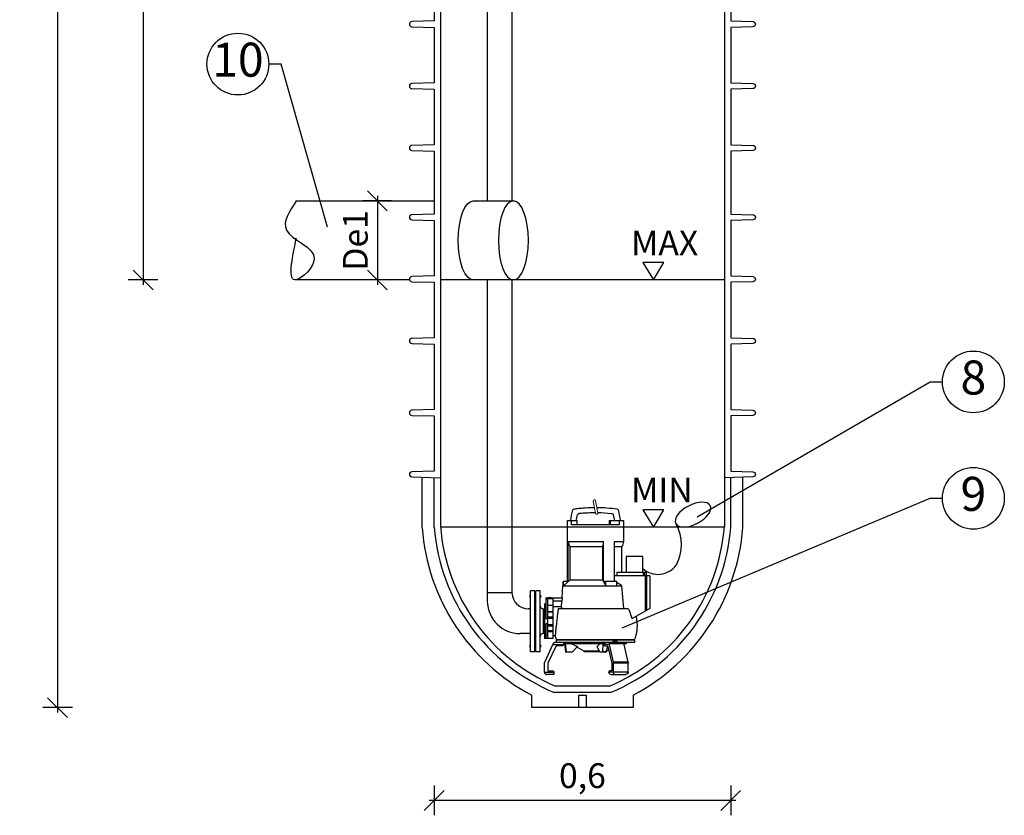
# Model space of a CAD drawing. Units: millimetres. Extents: x -31.7 to 0, y -67.2 to 0.
# Drawn here: x -31.5 to -29.5, y -65.1 to -63.5 of the extents above; entities that cross this region are included whole.
import ezdxf
from ezdxf import colors
from ezdxf.entities.mleader import LeaderData, LeaderLine
from ezdxf.enums import TextEntityAlignment as Align
from ezdxf.math import Vec2, Vec3

# ---------------------------------------------------------------- set-up
doc = ezdxf.new("R2010")
doc.units = ezdxf.units.MM
doc.linetypes.add('CENTERX2', pattern=[4, 2.5, -0.5, 0.5, -0.5])
doc.layers.add('-kontuur', color=7, linetype='Continuous')
doc.layers.add('-mõõdud', color=7, linetype='Continuous')
doc.styles.add('1-25 (2.0 mm)', font='times.ttf', dxfattribs={"height": 0.05})
doc.styles.add('1-25(2.5mm)', font='times.ttf', dxfattribs={"height": 0.0625})
doc.styles.add('arial', font='arial.ttf', dxfattribs={"height": 0.9})
doc.styles.get("Standard").update_dxf_attribs({"font": 'arial.ttf'})
doc.dimstyles.new('M1-25 (2.0)', dxfattribs={"dimtxt": 0.05, "dimasz": 0.04, "dimexe": 0.03, "dimexo": 0.03, "dimgap": 0.0125, "dimtad": 1, "dimzin": 9, "dimtxsty": '1-25 (2.0 mm)', "dimblk": 'OBLIQUE', "dimcen": 6.25, "dimdle": 0.01, "dimadec": 0, "dimazin": 0, "dimtfac": 1, "dimtmove": 0, "dimatfit": 3, "dimldrblk": 'OBLIQUE', "dimfxl": 0.03, "dimfxlon": 1, "dimarcsym": 0})

# ---------------------------------------------------------------- blocks, each defined once
blk = doc.blocks.new('_Oblique')
at = {"color": 0, "lineweight": -2}
blk.add_line((-0.5, -0.5), (0.5, 0.5), dxfattribs=at)
blk = doc.blocks.new('*D3')
at = {"layer": '-mõõdud', "color": 0, "lineweight": -2, "transparency": 16777216}
for p, q in [((-31.4409, -61.7796), (-31.4409, -64.8996)), ((-31.4109, -61.7896), (-31.4709, -61.7896)), ((-31.4109, -64.8896), (-31.4709, -64.8896))]:
    blk.add_line(p, q, dxfattribs=at)
at = {"layer": 'Defpoints', "color": 0, "lineweight": 30, "transparency": 16777216}
for p in [(-30.379, -61.7896), (-31.4409, -64.8896), (-30.4817, -64.8896)]:
    blk.add_point(p, dxfattribs=at)
at = {"layer": '-mõõdud', "color": 0, "lineweight": -2, "transparency": 16777216, "xscale": 0.04, "yscale": 0.04, "zscale": 0.04}
for p, rotation in [((-31.4409, -61.7896), 90), ((-31.4409, -64.8896), 270)]:
    blk.add_blockref('_Oblique', p, dxfattribs=dict(at, rotation=rotation))
at = {"layer": '-mõõdud', "color": 0, "transparency": 16777216, "insert": (-31.4846, -63.3396), "char_height": 0.05, "attachment_point": 5, "rotation": 90, "style": '1-25 (2.0 mm)'}
blk.add_mtext('3,1', dxfattribs=at)
blk = doc.blocks.new('Pump')
at = {"layer": '-kontuur'}
for p, q in [((0.2374, 0.0408), (0.2349, 0.041)), ((0.2374, 0.0305), (0.2349, 0.0306)), ((0.2527, 0.0395), (0.2502, 0.0398)), ((0.2516, 0.0293), (0.2502, 0.0294)), ((0.1912, 0.0147), (0.1626, 0.0147)), ((0.1626, 0.0147), (0.1626, -0.0278)), ((0.1712, 0.0147), (0.1712, 0.0061)), ((0.1712, 0.0061), (0.2674, 0.0061)), ((0.1896, 0.0147), (0.1896, 0.0061)), ((0.1912, 0.0147), (0.1912, 0.0061)), ((0.276, 0.0147), (0.2571, 0.0147)), ((0.2571, 0.0147), (0.2571, 0.0061)), ((0.2674, 0.0061), (0.2674, 0.0147)), ((0.276, -0.1086), (0.276, 0.0147)), ((0.1805, -0.0278), (0.1626, -0.0278)), ((0.1664, -0.0382), (0.1664, -0.0901)), ((0.1664, -0.0382), (0.1805, -0.0382)), ((0.1805, -0.1086), (0.1805, -0.0278)), ((0.2745, -0.0278), (0.2028, -0.0278)), ((0.2028, -0.1086), (0.2028, -0.0278)), ((0.2048, -0.0382), (0.2706, -0.0382)), ((0.2048, -0.0382), (0.2048, -0.1053)), ((0.2706, -0.1053), (0.2706, -0.0382)), ((0.2745, -0.1086), (0.2745, -0.0278)), ((0.1093, -0.097), (0.1093, -0.1632)), ((0.1093, -0.097), (0.1805, -0.097)), ((0.1153, -0.1666), (0.1153, -0.097)), ((0.1165, -0.0901), (0.1165, -0.097)), ((0.1165, -0.0901), (0.1758, -0.0901)), ((0.1177, -0.168), (0.1177, -0.097)), ((0.1202, -0.0901), (0.1202, -0.097)), ((0.1227, -0.0901), (0.1227, -0.097)), ((0.1758, -0.0901), (0.1758, -0.097)), ((0.1621, -0.1632), (0.1657, -0.1175)), ((0.2854, -0.1175), (0.1657, -0.1175)), ((0.176, -0.1086), (0.2028, -0.1086)), ((0.176, -0.1171), (0.176, -0.1086)), ((0.1983, -0.1171), (0.176, -0.1171)), ((0.1782, -0.1086), (0.1805, -0.1071)), ((0.2048, -0.1053), (0.1983, -0.1171)), ((0.1983, -0.1171), (0.1983, -0.1086)), ((0.2706, -0.1053), (0.2048, -0.1053)), ((0.2836, -0.1171), (0.2706, -0.1053)), ((0.2745, -0.1086), (0.2849, -0.1086)), ((0.2836, -0.1171), (0.2836, -0.1086)), ((0.2849, -0.1171), (0.2836, -0.1171)), ((0.2849, -0.1171), (0.2849, -0.1086)), ((0.2854, -0.1175), (0.2849, -0.1171)), ((0.2869, -0.1417), (0.2854, -0.1175)), ((0.2861, -0.1421), (0.3053, -0.1421)), ((0.2865, -0.1482), (0.2861, -0.1421)), ((0.2865, -0.1482), (0.3053, -0.1482)), ((0.3087, -0.1417), (0.2869, -0.1417)), ((0.288, -0.1599), (0.2872, -0.1482)), ((0.3053, -0.1421), (0.3053, -0.2242)), ((0.3164, -0.1432), (0.3053, -0.1432)), ((0.3164, -0.1563), (0.3053, -0.1563)), ((0.3199, -0.1417), (0.3156, -0.1417)), ((0.3199, -0.1429), (0.3164, -0.1429)), ((0.3164, -0.1429), (0.3164, -0.2229)), ((0.3199, -0.1417), (0.3199, -0.1835)), ((0.3224, -0.1538), (0.3199, -0.1538)), ((0.3224, -0.1538), (0.3224, -0.2242)), ((0.1093, -0.1632), (0.1458, -0.1842)), ((0.2945, -0.1632), (0.1533, -0.1632)), ((0.288, -0.1599), (0.3053, -0.1599)), ((0.3053, -0.1701), (0.3164, -0.1701)), ((0.3164, -0.1701), (0.3053, -0.1701)), ((0.3247, -0.164), (0.3224, -0.164)), ((0.3164, -0.1799), (0.3053, -0.1799)), ((0.3164, -0.1826), (0.3053, -0.1826)), ((0.3164, -0.1954), (0.3053, -0.1954)), ((0.3164, -0.198), (0.3053, -0.198)), ((0.3199, -0.1835), (0.3164, -0.1835)), ((0.3164, -0.1945), (0.3199, -0.1945)), ((0.3199, -0.1945), (0.3199, -0.2229)), ((0.3008, -0.2184), (0.3053, -0.2184)), ((0.3164, -0.2074), (0.3053, -0.2074)), ((0.3164, -0.2098), (0.3053, -0.2098)), ((0.3199, -0.2157), (0.3164, -0.2157)), ((0.3224, -0.214), (0.3247, -0.214)), ((0.2984, -0.226), (0.1402, -0.226)), ((0.1405, -0.2272), (0.1402, -0.232)), ((0.1402, -0.232), (0.1674, -0.232)), ((0.1405, -0.2272), (0.1755, -0.2272)), ((0.153, -0.2717), (0.1613, -0.2363)), ((0.1627, -0.2337), (0.1564, -0.2337)), ((0.1651, -0.2323), (0.1587, -0.2323)), ((0.1605, -0.232), (0.1602, -0.2323)), ((0.1621, -0.2345), (0.1911, -0.2345)), ((0.1674, -0.232), (0.1914, -0.232)), ((0.1755, -0.2285), (0.1755, -0.2272)), ((0.1844, -0.2285), (0.1755, -0.2285)), ((0.1779, -0.2261), (0.1799, -0.2284)), ((0.1789, -0.2273), (0.1844, -0.2273)), ((0.1828, -0.2717), (0.1911, -0.2363)), ((0.1844, -0.2272), (0.298, -0.2272)), ((0.1844, -0.2272), (0.1844, -0.2285)), ((0.1911, -0.2363), (0.2019, -0.2363)), ((0.1914, -0.232), (0.2973, -0.232)), ((0.2009, -0.2389), (0.1949, -0.2389)), ((0.2799, -0.2323), (0.1997, -0.2323)), ((0.2014, -0.2341), (0.204, -0.2341)), ((0.2019, -0.2363), (0.2019, -0.2367)), ((0.204, -0.2337), (0.204, -0.2341)), ((0.2798, -0.2337), (0.204, -0.2337)), ((0.204, -0.2341), (0.2049, -0.2506)), ((0.2161, -0.2402), (0.2095, -0.2337)), ((0.2689, -0.2337), (0.2557, -0.2402)), ((0.278, -0.2506), (0.2799, -0.2341)), ((0.2784, -0.2323), (0.2781, -0.232)), ((0.282, -0.2349), (0.2796, -0.2506)), ((0.2799, -0.2341), (0.2798, -0.2337)), ((0.2799, -0.2341), (0.2823, -0.2341)), ((0.2822, -0.2349), (0.282, -0.2349)), ((0.2822, -0.2349), (0.2823, -0.2341)), ((0.2838, -0.232), (0.2838, -0.2367)), ((0.3055, -0.2363), (0.2838, -0.2363)), ((0.2859, -0.2389), (0.2978, -0.2389)), ((0.2973, -0.232), (0.3008, -0.232)), ((0.298, -0.2285), (0.298, -0.2272)), ((0.2982, -0.2285), (0.298, -0.2285)), ((0.2984, -0.232), (0.2982, -0.2285)), ((0.322, -0.2717), (0.3047, -0.2345)), ((0.3164, -0.2229), (0.3053, -0.2229)), ((0.3053, -0.2242), (0.3224, -0.2242)), ((0.3199, -0.2229), (0.3164, -0.2229)), ((0.194, -0.2401), (0.186, -0.2741)), ((0.1923, -0.2473), (0.1962, -0.2493)), ((0.1979, -0.2506), (0.1944, -0.2392)), ((0.1962, -0.2493), (0.1975, -0.2493)), ((0.1979, -0.2506), (0.2049, -0.2506)), ((0.1988, -0.2518), (0.21, -0.2518)), ((0.2105, -0.2513), (0.2161, -0.2402)), ((0.2107, -0.2509), (0.2407, -0.2509)), ((0.2115, -0.2493), (0.2424, -0.2493)), ((0.2424, -0.2493), (0.257, -0.2416)), ((0.2557, -0.2402), (0.2667, -0.2513)), ((0.2678, -0.2518), (0.2783, -0.2518)), ((0.278, -0.2506), (0.2796, -0.2506)), ((0.2997, -0.2401), (0.3156, -0.2741)), ((0.1528, -0.2735), (0.1826, -0.2735)), ((0.1528, -0.2922), (0.1528, -0.2735)), ((0.153, -0.2717), (0.1828, -0.2717)), ((0.1826, -0.2922), (0.1826, -0.2735)), ((0.186, -0.2741), (0.186, -0.2896)), ((0.3156, -0.2741), (0.3156, -0.2896)), ((0.3224, -0.2922), (0.3224, -0.2735)), ((0.1528, -0.2922), (0.1921, -0.2922)), ((0.1883, -0.2965), (0.1587, -0.2965)), ((0.186, -0.2896), (0.191, -0.2896)), ((0.1921, -0.2917), (0.1921, -0.2922)), ((0.3035, -0.2917), (0.3035, -0.2965)), ((0.3224, -0.2922), (0.3035, -0.2922)), ((0.3035, -0.2965), (0.3181, -0.2965)), ((0.3156, -0.2896), (0.3057, -0.2896))]:
    blk.add_line(p, q, dxfattribs=at)
at = {"layer": '-kontuur', "lineweight": 0}
blk.add_lwpolyline([(0.2146, 0.0302), (0.2189, 0.0549, -1), (0.2238, 0.054), (0.2195, 0.0294, -1)], format="xyb", close=True, dxfattribs=at)
at = {"layer": '-kontuur'}
for points in [[(0.2516, 0.0293), (0.2519, 0.0292), (0.2523, 0.0292), (0.2527, 0.029), (0.2527, 0.029)], [(0.2048, -0.0382), (0.204, -0.0356), (0.2033, -0.0327), (0.203, -0.0303), (0.2028, -0.0278)], [(0.2745, -0.0278), (0.2741, -0.0308), (0.2732, -0.0338), (0.2723, -0.0356), (0.2712, -0.0374), (0.2706, -0.0382)], [(0.1657, -0.1175), (0.1738, -0.1116), (0.1759, -0.1101)], [(0.2861, -0.1421), (0.2868, -0.1419), (0.2869, -0.1417)], [(0.3087, -0.1417), (0.3087, -0.1417), (0.3087, -0.1417), (0.3088, -0.1418), (0.3089, -0.1418), (0.309, -0.1418), (0.3092, -0.1418), (0.3093, -0.1418), (0.3095, -0.1418), (0.3097, -0.1418), (0.3099, -0.1418), (0.3102, -0.1418), (0.3104, -0.1418), (0.3107, -0.1418), (0.311, -0.1418), (0.3112, -0.1418), (0.3115, -0.1418), (0.3118, -0.1418), (0.3121, -0.1418), (0.3124, -0.1418), (0.3127, -0.1418), (0.313, -0.1418), (0.3133, -0.1418), (0.3136, -0.1418), (0.3138, -0.1418), (0.3141, -0.1418), (0.3143, -0.1418), (0.3146, -0.1418), (0.3148, -0.1418), (0.3149, -0.1418), (0.3151, -0.1418), (0.3152, -0.1418), (0.3154, -0.1418), (0.3155, -0.1418), (0.3155, -0.1417), (0.3156, -0.1417), (0.3156, -0.1417)], [(0.1533, -0.1632), (0.1514, -0.1669), (0.1498, -0.1706), (0.1474, -0.1773), (0.1465, -0.1807), (0.1458, -0.1842)], [(0.2869, -0.1632), (0.2872, -0.1622), (0.2875, -0.1613), (0.2877, -0.1606), (0.2879, -0.16), (0.288, -0.1599)], [(0.2945, -0.1632), (0.2946, -0.1645), (0.2948, -0.1659), (0.2951, -0.1676), (0.2953, -0.1694), (0.2955, -0.1713), (0.2958, -0.1733), (0.2961, -0.1755), (0.2964, -0.1777), (0.2966, -0.18), (0.2969, -0.1824), (0.2972, -0.1849), (0.2975, -0.1874), (0.2978, -0.1899), (0.2981, -0.1923), (0.2984, -0.1948), (0.2986, -0.1973), (0.2989, -0.1996), (0.2991, -0.2019), (0.2994, -0.2041), (0.2996, -0.2062), (0.2998, -0.2082), (0.3, -0.21), (0.3001, -0.2117), (0.3003, -0.2132), (0.3004, -0.2145), (0.3005, -0.2156), (0.3006, -0.2166), (0.3007, -0.2174), (0.3007, -0.2179), (0.3008, -0.2183), (0.3008, -0.2184), (0.3008, -0.2184)], [(0.1621, -0.2345), (0.1618, -0.2348), (0.1617, -0.2352), (0.1615, -0.2355), (0.1614, -0.2359), (0.1613, -0.2363)], [(0.1674, -0.232), (0.1669, -0.232), (0.1664, -0.232), (0.1659, -0.2321), (0.1654, -0.2322), (0.1649, -0.2324), (0.1644, -0.2326), (0.164, -0.2328), (0.1636, -0.233), (0.1632, -0.2332), (0.1629, -0.2335), (0.1626, -0.2338), (0.1623, -0.2341), (0.1621, -0.2345)], [(0.1755, -0.2272), (0.1755, -0.2268), (0.1757, -0.2264), (0.1758, -0.2261), (0.176, -0.226), (0.1761, -0.226)], [(0.1776, -0.226), (0.1777, -0.226), (0.1779, -0.2261)], [(0.1851, -0.226), (0.185, -0.226), (0.1848, -0.2261), (0.1846, -0.2264), (0.1845, -0.2268), (0.1844, -0.2272)], [(0.1911, -0.2345), (0.1911, -0.2341), (0.191, -0.2338), (0.1909, -0.2335), (0.1908, -0.2332), (0.1907, -0.233), (0.1906, -0.2328), (0.1905, -0.2326), (0.1904, -0.2324), (0.1902, -0.2322), (0.1901, -0.2321), (0.19, -0.232), (0.1898, -0.232), (0.1897, -0.232)], [(0.1911, -0.2363), (0.1911, -0.2359), (0.1912, -0.2355), (0.1912, -0.2352), (0.1912, -0.2348), (0.1911, -0.2345)], [(0.298, -0.2272), (0.2979, -0.2268), (0.2976, -0.2264), (0.2973, -0.2261), (0.2969, -0.226), (0.2967, -0.226)], [(0.3008, -0.232), (0.3012, -0.232), (0.3015, -0.232), (0.3019, -0.2321), (0.3023, -0.2322), (0.3026, -0.2324), (0.3029, -0.2326), (0.3033, -0.2328), (0.3036, -0.233), (0.3038, -0.2332), (0.3041, -0.2335), (0.3043, -0.2338), (0.3045, -0.2341), (0.3047, -0.2345)], [(0.1988, -0.2518), (0.1987, -0.2517), (0.1985, -0.2516), (0.1982, -0.2513), (0.198, -0.2509), (0.1979, -0.2506)], [(0.2049, -0.2506), (0.205, -0.251), (0.2051, -0.2514), (0.2053, -0.2516), (0.2055, -0.2517), (0.2056, -0.2518)], [(0.21, -0.2518), (0.2102, -0.2517), (0.2104, -0.2515), (0.2105, -0.2513)], [(0.2667, -0.2513), (0.2671, -0.2516), (0.2675, -0.2517), (0.2678, -0.2518)], [(0.2766, -0.2518), (0.2769, -0.2517), (0.2773, -0.2516), (0.2777, -0.2512), (0.2779, -0.2509), (0.278, -0.2506)], [(0.2796, -0.2506), (0.2795, -0.251), (0.2792, -0.2514), (0.2788, -0.2516), (0.2783, -0.2517), (0.2783, -0.2518)], [(0.1528, -0.2922), (0.1528, -0.2925), (0.1529, -0.2929), (0.153, -0.2933), (0.1532, -0.2936), (0.1534, -0.294), (0.1536, -0.2943), (0.1539, -0.2946), (0.1542, -0.2949), (0.1545, -0.2952), (0.1549, -0.2954), (0.1553, -0.2957), (0.1558, -0.2959), (0.1562, -0.296), (0.1567, -0.2962), (0.1572, -0.2963), (0.1577, -0.2964), (0.1582, -0.2964), (0.1587, -0.2965)], [(0.181, -0.2965), (0.1812, -0.2964), (0.1813, -0.2964), (0.1814, -0.2963), (0.1816, -0.2962), (0.1817, -0.296), (0.1818, -0.2959), (0.1819, -0.2957), (0.182, -0.2954), (0.1821, -0.2952), (0.1822, -0.2949), (0.1823, -0.2946), (0.1824, -0.2943), (0.1825, -0.294), (0.1825, -0.2936), (0.1826, -0.2933), (0.1826, -0.2929), (0.1826, -0.2925), (0.1826, -0.2922)], [(0.3224, -0.2922), (0.3224, -0.2925), (0.3224, -0.2929), (0.3223, -0.2933), (0.3222, -0.2936), (0.322, -0.294), (0.3219, -0.2943), (0.3217, -0.2946), (0.3214, -0.2949), (0.3212, -0.2952), (0.3209, -0.2954), (0.3206, -0.2957), (0.3203, -0.2959), (0.32, -0.296), (0.3196, -0.2962), (0.3193, -0.2963), (0.3189, -0.2964), (0.3185, -0.2964), (0.3181, -0.2965)]]:
    blk.add_lwpolyline(points, dxfattribs=at)
for centre, radius, start, end in [((0.2193, -0.2526), 0.294, 90.5386, 98.5758), ((0.2193, -0.2526), 0.294, 86.9663, 89.5492), ((0.2193, -0.2526), 0.294, 83.9745, 86.4628), ((0.4143, -0.0206), 0.2476, 166.7527, 171.7955), ((0.1758, 0.0355), 0.00258, 98.5758, 166.7527), ((0.4224, -0.0378), 0.2476, 165.0351, 167.7467), ((0.1874, 0.025), 0.0043, 96.3152, 165.0351), ((0.2193, -0.2629), 0.294, 90.8831, 96.3152), ((0.2193, -0.2629), 0.294, 86.9663, 89.901), ((0.2193, -0.2629), 0.294, 83.9745, 86.4628), ((0.2193, -0.2526), 0.294, 81.4242, 83.4689), ((0.2512, 0.025), 0.0043, 14.9649, 68.5202), ((0.0161, -0.0378), 0.2476, 12.2533, 14.9649), ((0.2627, 0.0355), 0.00258, 13.2473, 81.4242), ((0.0243, -0.0206), 0.2476, 8.2045, 13.2473), ((0.1814, -0.0267), 0.0189, 183.1872, 217.4478), ((0.2159, -0.1976), 0.0808, 166.8678, 200.5157), ((0.2227, -0.1976), 0.0808, 339.4843, 345.097), ((0.1418, -0.2273), 0.00129, 90, 177), ((0.1587, -0.2349), 0.00258, 90, 152.1819), ((0.2799, -0.2349), 0.00258, 18.974, 90), ((0.2859, -0.2367), 0.00215, 180, 270), ((0.2978, -0.241), 0.00215, 25, 90), ((0.1979, -0.2492), 0.00172, 185.8042, 270), ((0.2407, -0.2492), 0.00172, 270, 354.1958), ((0.3181, -0.2735), 0.0043, 0, 25), ((0.3057, -0.2917), 0.00215, 90, 180)]:
    blk.add_arc(centre, radius, start, end, dxfattribs=at)
for centre, major_axis, ratio, start_param, end_param in [((0.1949, -0.241), (0, 0.00215), 0.5, 0, 1.134464), ((0.1982, -0.2363), (0, -0.0043), 0.866025, 1.570796, 3.141593), ((0.2009, -0.2367), (0, 0.00215), 0.5, 3.141593, 4.712389), ((0.155, -0.2735), (0, 0.0043), 0.5, 1.134464, 1.570796), ((0.1848, -0.2735), (0, 0.0043), 0.5, 1.134464, 1.570796), ((0.1883, -0.2922), (0, -0.0043), 0.866025, 0, 1.570796), ((0.191, -0.2917), (0, 0.00215), 0.5, 4.712389, 6.283185)]:
    blk.add_ellipse(centre, major_axis=major_axis, ratio=ratio, start_param=start_param, end_param=end_param, dxfattribs=at)
blk.add_line((0.3247, -0.214), (0.3247, -0.164))
blk = doc.blocks.new('*D4')
at = {"layer": '-mõõdud', "color": 0, "lineweight": -2, "transparency": 16777216}
for p, q in [((-30.679, -65.0475), (-30.679, -65.1075)), ((-30.079, -65.0475), (-30.079, -65.1075)), ((-30.069, -65.0775), (-30.689, -65.0775))]:
    blk.add_line(p, q, dxfattribs=at)
at = {"layer": 'Defpoints', "color": 0, "lineweight": 30, "transparency": 16777216}
for p in [(-30.679, -64.4112), (-30.079, -64.4112), (-30.679, -65.0775)]:
    blk.add_point(p, dxfattribs=at)
at = {"layer": '-mõõdud', "color": 0, "lineweight": -2, "transparency": 16777216, "xscale": 0.04, "yscale": 0.04, "zscale": 0.04, "rotation": 180}
blk.add_blockref('_Oblique', (-30.679, -65.0775), dxfattribs=at)
at = {"layer": '-mõõdud', "color": 0, "lineweight": -2, "transparency": 16777216, "xscale": 0.04, "yscale": 0.04, "zscale": 0.04}
blk.add_blockref('_Oblique', (-30.079, -65.0775), dxfattribs=at)
at = {"layer": '-mõõdud', "color": 0, "transparency": 16777216, "insert": (-30.379, -65.0338), "char_height": 0.05, "attachment_point": 5, "style": '1-25 (2.0 mm)'}
blk.add_mtext('0,6', dxfattribs=at)
blk = doc.blocks.new('*D5')
at = {"layer": '-mõõdud', "color": 0, "lineweight": -2, "transparency": 16777216}
for p, q in [((-30.7939, -63.8544), (-30.7939, -64.0344)), ((-30.7652, -63.8644), (-30.8239, -63.8644)), ((-30.7775, -64.0244), (-30.8239, -64.0244))]:
    blk.add_line(p, q, dxfattribs=at)
at = {"layer": 'Defpoints', "color": 0, "lineweight": 30, "transparency": 16777216}
for p in [(-30.7352, -63.8644), (-30.7939, -64.0244), (-30.7475, -64.0244)]:
    blk.add_point(p, dxfattribs=at)
at = {"layer": '-mõõdud', "color": 0, "lineweight": -2, "transparency": 16777216, "xscale": 0.04, "yscale": 0.04, "zscale": 0.04}
for p, rotation in [((-30.7939, -63.8644), 90), ((-30.7939, -64.0244), 270)]:
    blk.add_blockref('_Oblique', p, dxfattribs=dict(at, rotation=rotation))
at = {"layer": '-mõõdud', "color": 0, "transparency": 16777216, "insert": (-30.8319, -63.9444), "char_height": 0.05, "attachment_point": 5, "rotation": 90, "style": '1-25 (2.0 mm)'}
blk.add_mtext('De1', dxfattribs=at)
blk = doc.blocks.new('*D6')
at = {"layer": '-mõõdud', "color": 0, "lineweight": -2, "transparency": 16777216}
for p, q in [((-31.2677, -61.8773), (-31.2677, -64.0344)), ((-31.2377, -61.8873), (-31.2977, -61.8873)), ((-31.2377, -64.0244), (-31.2977, -64.0244))]:
    blk.add_line(p, q, dxfattribs=at)
at = {"layer": 'Defpoints', "color": 0, "transparency": 16777216}
for p in [(-30.9996, -61.8873), (-31.2677, -64.0244), (-30.8636, -64.0244)]:
    blk.add_point(p, dxfattribs=at)
at = {"layer": '-mõõdud', "color": 0, "lineweight": -2, "transparency": 16777216, "xscale": 0.04, "yscale": 0.04, "zscale": 0.04}
for p, rotation in [((-31.2677, -61.8873), 90), ((-31.2677, -64.0244), 270)]:
    blk.add_blockref('_Oblique', p, dxfattribs=dict(at, rotation=rotation))
at = {"layer": '-mõõdud', "color": 0, "transparency": 16777216, "insert": (-31.3052, -62.9559), "char_height": 0.05, "attachment_point": 5, "rotation": 90, "style": '1-25 (2.0 mm)'}
blk.add_mtext('H1', dxfattribs=at)
blk = doc.blocks.new('Ring')
at = {"linetype": 'Continuous', "transparency": 16777216}
blk.add_circle((0, 0), 0.5, dxfattribs=at)
at = {"linetype": 'Continuous', "transparency": 16777216, "style": 'arial'}
blk.add_attdef('ARV', text='', height=0.55, dxfattribs=at).set_placement((0, 0), align=Align.MIDDLE)
blk = doc.blocks.new('_None')

msp = doc.modelspace()

# ---------------------------------------------------------------- hatches: boundary and pattern name
at = {"layer": '-kontuur', "ltscale": 6}
h = msp.add_hatch(color=256, dxfattribs=at)
h.paths.add_polyline_path([(-30.4841, -64.6672), (-30.4841, -64.6619), (-30.4865, -64.6619), (-30.4865, -64.6672)])
h.paths.add_polyline_path([(-30.4735, -64.6672), (-30.4735, -64.6619), (-30.4755, -64.6619), (-30.4755, -64.6672)])
h.paths.add_polyline_path([(-30.4623, -64.6672), (-30.4623, -64.6619), (-30.4648, -64.6619), (-30.4648, -64.6672)])
h = msp.add_hatch(color=256, dxfattribs=at)
h.paths.add_polyline_path([(-30.4841, -64.7625), (-30.4841, -64.7679), (-30.4865, -64.7679), (-30.4865, -64.7625)])
h.paths.add_polyline_path([(-30.4735, -64.7625), (-30.4735, -64.7679), (-30.4755, -64.7679), (-30.4755, -64.7625)])
h.paths.add_polyline_path([(-30.4623, -64.7625), (-30.4623, -64.7679), (-30.4648, -64.7679), (-30.4648, -64.7625)])

# ---------------------------------------------------------------- linework, layer by layer
at = {"layer": '-kontuur'}
for p, q in [((-30.6661, -61.816), (-30.6661, -64.4246)), ((-30.0919, -61.816), (-30.0919, -64.4246))]:
    msp.add_line(p, q, dxfattribs=at)
at = {"layer": '-kontuur', "color": 150}
for p, q in [((-30.0919, -64.0244), (-30.6661, -64.0244)), ((-30.0919, -64.5244), (-30.6661, -64.5244))]:
    msp.add_line(p, q, dxfattribs=at)
at = {"layer": '-kontuur', "ltscale": 6}
for p, q in [((-30.4841, -64.7765), (-30.4841, -64.6532)), ((-30.4755, -64.6532), (-30.4841, -64.6532)), ((-30.4755, -64.7765), (-30.4755, -64.6532)), ((-30.4735, -64.7765), (-30.4735, -64.6532)), ((-30.4648, -64.6532), (-30.4735, -64.6532)), ((-30.4648, -64.7765), (-30.4648, -64.6532)), ((-30.4755, -64.7765), (-30.4841, -64.7765)), ((-30.4648, -64.7765), (-30.4735, -64.7765))]:
    msp.add_line(p, q, dxfattribs=at)
at = {"layer": '-kontuur', "ltscale": 4}
for p, q in [((-30.4841, -64.6899), (-30.4882, -64.6899)), ((-30.4841, -64.7399), (-30.5049, -64.7399))]:
    msp.add_line(p, q, dxfattribs=at)
for points in [[(-30.5716, -62.7664), (-30.5716, -63.8644)], [(-30.5216, -62.7664), (-30.5216, -63.8644)], [(-30.5716, -64.0244), (-30.5715, -64.6745)], [(-30.5216, -64.0244), (-30.5215, -64.6573)]]:
    msp.add_lwpolyline(points, dxfattribs=at)
at = {"layer": '-kontuur'}
for points in [[(-30.679, -63.3883), (-30.679, -63.5005), (-30.724, -63.5018, 0.970263), (-30.724, -63.5121), (-30.679, -63.5135), (-30.679, -63.6257), (-30.724, -63.627, 0.970263), (-30.724, -63.6373), (-30.679, -63.6387), (-30.679, -63.7508), (-30.724, -63.7522, 0.970263), (-30.724, -63.7625), (-30.679, -63.7639), (-30.679, -63.891), (-30.724, -63.8924, 0.970263), (-30.724, -63.9027), (-30.679, -63.904), (-30.679, -64.0162), (-30.724, -64.0176, 0.970263), (-30.724, -64.0279), (-30.679, -64.0292), (-30.679, -64.1414), (-30.724, -64.1427, 0.970263), (-30.724, -64.153), (-30.679, -64.1544), (-30.679, -64.2866), (-30.724, -64.288, 0.970263), (-30.724, -64.2983), (-30.679, -64.2996), (-30.679, -64.4112), (-30.724, -64.4125, 0.970263), (-30.724, -64.4228), (-30.6661, -64.4246)], [(-30.079, -63.3883), (-30.079, -63.5005), (-30.034, -63.5018, -0.970263), (-30.034, -63.5121), (-30.079, -63.5135), (-30.079, -63.6257), (-30.034, -63.627, -0.970263), (-30.034, -63.6373), (-30.079, -63.6387), (-30.079, -63.7508), (-30.034, -63.7522, -0.970263), (-30.034, -63.7625), (-30.079, -63.7639), (-30.079, -63.891), (-30.034, -63.8924, -0.970263), (-30.034, -63.9027), (-30.079, -63.904), (-30.079, -64.0162), (-30.034, -64.0176, -0.970263), (-30.034, -64.0279), (-30.079, -64.0292), (-30.079, -64.1414), (-30.034, -64.1427, -0.970263), (-30.034, -64.153), (-30.079, -64.1544), (-30.079, -64.2866), (-30.034, -64.288, -0.970263), (-30.034, -64.2983), (-30.079, -64.2996), (-30.079, -64.4112), (-30.034, -64.4125, -0.970263), (-30.034, -64.4228), (-30.0919, -64.4246)], [(-30.2568, -64.6084, 0.446474), (-30.189, -64.6008, 0.260539), (-30.1892, -64.5188)]]:
    msp.add_lwpolyline(points, format="xyb", dxfattribs=at)
for points in [[(-30.9578, -63.8644), (-30.679, -63.8644)], [(-30.5999, -63.8644), (-30.5187, -63.8644)], [(-30.7287, -64.0244), (-30.9578, -64.0244)], [(-30.5187, -64.0244), (-30.5999, -64.0244)], [(-30.7034, -64.5256), (-30.7034, -64.4234)], [(-30.679, -64.5245), (-30.679, -64.4242)], [(-30.6661, -64.4246), (-30.6661, -64.5238)], [(-30.0919, -64.4246), (-30.0919, -64.5238)], [(-30.079, -64.5245), (-30.079, -64.4242)], [(-30.0546, -64.5256), (-30.0546, -64.4234)], [(-30.3245, -64.846), (-30.4335, -64.846)], [(-30.2763, -64.8644), (-30.2763, -64.8896), (-30.4817, -64.8896), (-30.4817, -64.8644)], [(-30.322, -64.8589), (-30.436, -64.8589)], [(-30.3865, -64.8896), (-30.3865, -64.8644), (-30.3715, -64.8644), (-30.3715, -64.8896)]]:
    msp.add_lwpolyline(points, dxfattribs=at)
at = {"layer": '-kontuur', "color": 150}
for points in [[(-30.257, -63.9893), (-30.2355, -64.0244), (-30.214, -63.9893)], [(-30.257, -64.4893), (-30.2355, -64.5244), (-30.214, -64.4893)]]:
    msp.add_lwpolyline(points, close=True, dxfattribs=at)
at = {"layer": '-kontuur', "ltscale": 6, "const_width": 0.002}
msp.add_lwpolyline([(-30.4745, -64.6751), (-30.4745, -64.7565)], dxfattribs=at)
at = {"layer": '-kontuur'}
for centre, radius, start, end in [((-30.2857, -64.4942), 0.4189, 184.2981, 242.1078), ((-30.2857, -64.4942), 0.3944, 184.392, 247.6011), ((-30.2857, -64.4942), 0.3816, 184.2981, 247.2217), ((-30.4723, -64.4942), 0.3816, 292.7783, 355.7019), ((-30.4723, -64.4942), 0.3944, 292.3989, 355.608), ((-30.4723, -64.4942), 0.4189, 297.8922, 355.7019)]:
    msp.add_arc(centre, radius, start, end, dxfattribs=at)
at = {"layer": '-kontuur', "ltscale": 4}
for centre, radius, start in [((-30.4882, -64.6565), 0.0333, 181.3582), ((-30.5049, -64.6732), 0.0667, 181.1238)]:
    msp.add_arc(centre, radius, start, 270, dxfattribs=at)
at = {"layer": '-kontuur', "ltscale": 6}
for centre, start, end in [((-30.4581, -64.6832), 180, 270), ((-30.4581, -64.7465), 90, 180)]:
    msp.add_arc(centre, 0.00667, start, end, dxfattribs=at)
at = {"layer": '-kontuur', "extrusion": (0, 0, -1)}
msp.add_ellipse((-30.5999, -63.9444), major_axis=(0, 0.08), ratio=0.379496, start_param=3.141593, end_param=6.283185, dxfattribs=at)
msp.add_ellipse((-30.5187, -63.9444), major_axis=(0, 0.08), ratio=0.379496, dxfattribs=at)
at = {"layer": '-kontuur', "ltscale": 3, "extrusion": (0, 0, -1)}
msp.add_ellipse((-30.1554, -64.4992), major_axis=(0.0347, 0.0182), ratio=0.503303, dxfattribs=at)
at = {"layer": '-kontuur', "ltscale": 4}
msp.add_spline([(-30.9578, -63.8644), (-30.9779, -63.9234), (-30.9214, -63.982), (-30.9578, -64.0242), (-30.9578, -63.9396)], degree=3, dxfattribs=at)
for points in [[(-30.2568, -64.616), (-30.2568, -64.5837), (-30.2904, -64.5837), (-30.2904, -64.616)], [(-30.5215, -64.6573), (-30.5715, -64.6573)]]:
    msp.add_lwpolyline(points)

# ---------------------------------------------------------------- block references
at = {"layer": '-kontuur', "xscale": -1}
msp.add_blockref('Pump', (-30.1334, -64.5259), dxfattribs=at)

# ---------------------------------------------------------------- texts
at = {"layer": '-kontuur', "linetype": 'CENTERX2', "style": '1-25(2.5mm)'}
for s, p in [('MAX', (-30.2807, -63.9745)), ('MIN', (-30.2807, -64.4745))]:
    msp.add_text(s, height=0.05, dxfattribs=at).set_placement(p)

# ---------------------------------------------------------------- dimensions: what is measured, and where the dimension line sits
at = {"layer": '-mõõdud'}
for base, p1, p2, angle, picture, middle in [((-31.4409, -64.8896), (-30.379, -61.7896), (-30.4817, -64.8896), 90, '*D3', (-31.4409, -63.3396)), ((-30.679, -65.0775), (-30.079, -64.4112), (-30.679, -64.4112), 180, '*D4', (-30.379, -65.0775))]:
    dim = msp.add_linear_dim(base=base, p1=p1, p2=p2, angle=angle, dimstyle='M1-25 (2.0)', dxfattribs=at)
    dim.commit()
    dim.dimension.update_dxf_attribs({"geometry": picture, "text_midpoint": middle, "dimtype": 160})
for base, p1, p2, text, picture, middle in [((-31.2677, -64.0244), (-30.9996, -61.8873), (-30.8636, -64.0244), 'H1', '*D6', (-31.2677, -62.9559)), ((-30.7939, -64.0244), (-30.7352, -63.8644), (-30.7475, -64.0244), 'De1', '*D5', (-30.7939, -63.9444))]:
    dim = msp.add_linear_dim(base=base, p1=p1, p2=p2, angle=90, text=text, dimstyle='M1-25 (2.0)', dxfattribs=at)
    dim.commit()
    dim.dimension.update_dxf_attribs({"geometry": picture, "text_midpoint": middle, "dimtype": 160})

# ---------------------------------------------------------------- leaders
at = {"layer": '-kontuur', "ltscale": 1.5}
ml = msp.add_multileader_block('Standard', dxfattribs=at)
ml.set_content('Ring', color=256, scale=0.125)
ml.set_attribute('ARV', '10', width=0)
ml.set_leader_properties(color=256, linetype='ByLayer', lineweight=-1)
ml.set_arrow_properties(name='NONE')
ml.build(insert=Vec2(0, 0))
ml.multileader.update_dxf_attribs({"text_left_attachment_type": 6, "text_right_attachment_type": 6, "dogleg_length": 0.025, "arrow_head_size": 0.0001})
ctx = ml.context
ctx.base_point, ctx.char_height, ctx.arrow_head_size, ctx.landing_gap_size, ctx.plane_origin = Vec3(-31.1385, -63.5877), 0.125, 0.0001, 0, Vec3(-31.0307, -64.8488)
ctx.left_attachment, ctx.right_attachment = 6, 6
notes = []
notes.append((ctx, [(0, (1, 1, 0), (-30.9885, -63.5877), (-1, 0), 0.025, [(1, [(-30.8944, -63.9174)], 0, [])])]))
ctx.block.insert = Vec3(-31.076, -63.5877)
ml = msp.add_multileader_block('Standard', dxfattribs=at)
ml.set_content('Ring', color=256, scale=0.125)
ml.set_attribute('ARV', '8', width=0)
ml.set_leader_properties(color=256, linetype='ByLayer', lineweight=-1)
ml.set_arrow_properties(name='NONE')
ml.build(insert=Vec2(0, 0))
ml.multileader.update_dxf_attribs({"text_left_attachment_type": 6, "text_right_attachment_type": 6, "dogleg_length": 0.025, "arrow_head_size": 0.0001})
ctx = ml.context
ctx.base_point, ctx.char_height, ctx.arrow_head_size, ctx.landing_gap_size, ctx.plane_origin = Vec3(-29.6506, -64.2307), 0.125, 0.0001, 0, Vec3(-29.377, -65.655)
ctx.left_attachment, ctx.right_attachment = 6, 6
notes.append((ctx, [(1, (1, 1, 0), (-29.6756, -64.2307), (1, 0), 0.025, [(1, [(-30.1466, -64.5034)], 0, [])])]))
ctx.block.insert = Vec3(-29.5881, -64.2307)
ml = msp.add_multileader_block('Standard', dxfattribs=at)
ml.set_content('Ring', color=256, scale=0.125)
ml.set_attribute('ARV', '9', width=0)
ml.set_leader_properties(color=256, linetype='ByLayer', lineweight=-1)
ml.set_arrow_properties(name='NONE')
ml.build(insert=Vec2(0, 0))
ml.multileader.update_dxf_attribs({"text_left_attachment_type": 6, "text_right_attachment_type": 6, "dogleg_length": 0.025, "arrow_head_size": 0.0001})
ctx = ml.context
ctx.base_point, ctx.char_height, ctx.arrow_head_size, ctx.landing_gap_size, ctx.plane_origin = Vec3(-29.6506, -64.4661), 0.125, 0.0001, 0, Vec3(-31.0899, -65.8689)
ctx.left_attachment, ctx.right_attachment = 6, 6
notes.append((ctx, [(1, (1, 1, 0), (-29.6756, -64.4661), (1, 0), 0.025, [(1, [(-30.2988, -64.7279)], 0, [])])]))
ctx.block.insert = Vec3(-29.5881, -64.4661)
for ctx, leaders in notes:
    for number, flags, end, landing, length, lines in leaders:
        leader = LeaderData()
        leader.index, (leader.has_last_leader_line, leader.has_dogleg_vector, leader.attachment_direction) = number, flags
        leader.last_leader_point, leader.dogleg_vector, leader.dogleg_length = Vec3(end), Vec3(landing), length
        for number, points, colour, breaks in lines:
            line = LeaderLine()
            line.index, line.vertices, line.color, line.breaks = number, Vec3.list(points), colors.encode_raw_color(colour), breaks
            leader.lines.append(line)
        ctx.leaders.append(leader)

doc.saveas('drawing.dxf')
